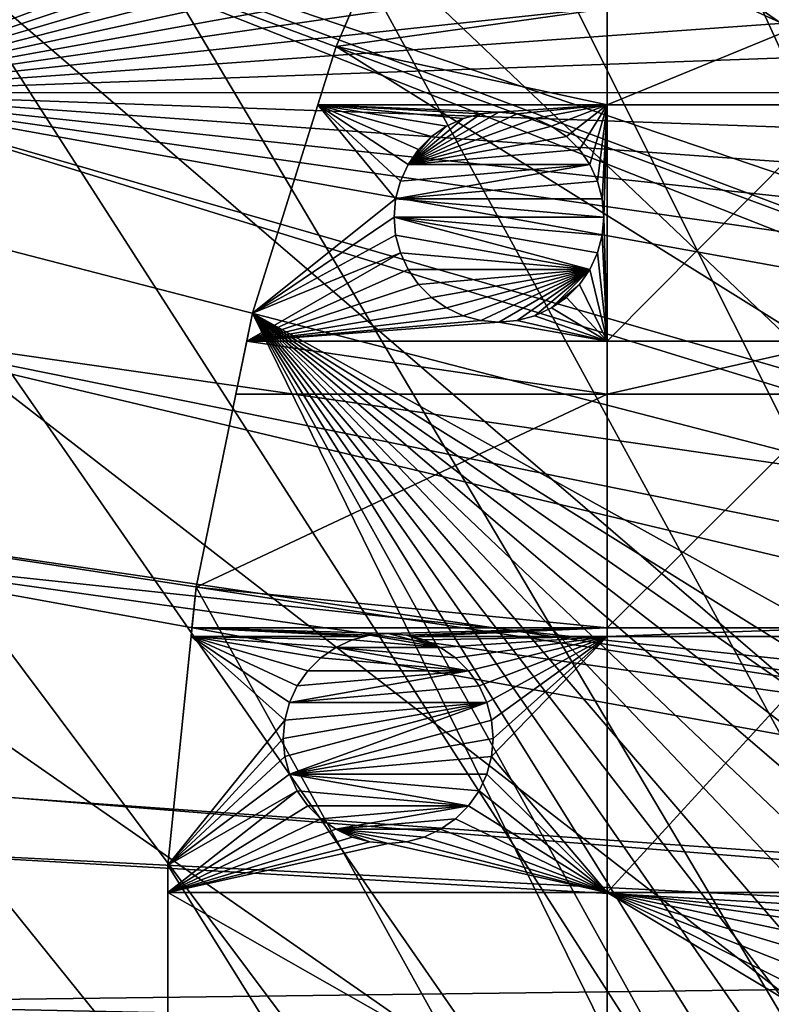
# Model space of a CAD drawing. Extents: x -110 to 110, y -110 to 110.
# Drawn here: x -97 to -72, y 0 to 33 of the extents above; entities that cross this region are included whole.
import ezdxf

# ---------------------------------------------------------------- set-up
doc = ezdxf.new("R2010")
doc.units = 0
for name, color, linetype in [('L1', 7, 'CONTINUOUS'), ('L2', 7, 'CONTINUOUS'), ('L5', 7, 'CONTINUOUS')]:
    doc.layers.add(name, color=color, linetype=linetype)

msp = doc.modelspace()

# ---------------------------------------------------------------- linework, layer by layer
at = {"layer": 'L1', "color": 250}
for points in [[(58.38424, 90.9203, -154.15), (-103.6861, 30.40406, -154.15), (51.74931, 94.85373, -154.15)], [(51.74931, 94.85373, -154.15), (-103.6861, 30.40406, -154.15), (-101.253, 37.72348, -154.15)], [(58.38424, 90.9203, -154.15), (64.72167, 86.52356, -154.15), (-103.6861, 30.40406, -154.15)], [(64.72167, 86.52356, -154.15), (70.72929, 81.68592, -154.15), (-103.6861, 30.40406, -154.15)], [(-103.6861, 30.40406, -154.15), (70.72929, 81.68592, -154.15), (76.37648, 76.43203, -154.15)], [(-20.27642, 22.44339, -146.5654), (-70.34218, 81.269, -151.3865), (-75.96061, 76.04378, -151.3865)], [(-103.6861, 30.40406, -154.15), (76.37648, 76.43203, -154.15), (81.63448, 70.78865, -154.15)], [(-21.87469, 20.79261, -146.5654), (-75.96061, 76.04378, -151.3865), (-77.85685, 74.00931, -151.3865)], [(-20.27642, 22.44339, -146.5654), (-75.96061, 76.04378, -151.3865), (-21.87469, 20.79261, -146.5654)], [(-23.08691, 19.54055, -146.5654), (-77.85685, 74.00931, -151.3865), (-81.19198, 70.43107, -151.3865)], [(-21.87469, 20.79261, -146.5654), (-77.85685, 74.00931, -151.3865), (-23.08691, 19.54055, -146.5654)], [(81.63448, 70.78865, -154.15), (86.47649, 64.78455, -154.15), (-103.6861, 30.40406, -154.15)], [(-81.19198, 70.43107, -151.3865), (-84.95887, 65.76187, -151.3865), (-23.87022, 18.47867, -146.5654)], [(-23.08691, 19.54055, -146.5654), (-81.19198, 70.43107, -151.3865), (-23.87022, 18.47867, -146.5654)], [(-23.87022, 18.47867, -146.5654), (-84.95887, 65.76187, -151.3865), (-86.00961, 64.45945, -151.3865)], [(-103.6861, 30.40406, -154.15), (86.47649, 64.78455, -154.15), (90.87783, 58.45032, -154.15)], [(-25.48542, 16.28902, -146.5654), (-86.00961, 64.45945, -151.3865), (-90.38895, 58.15936, -151.3865)], [(-23.87022, 18.47867, -146.5654), (-86.00961, 64.45945, -151.3865), (-25.48542, 16.28902, -146.5654)], [(-103.6861, 30.40406, -154.15), (90.87783, 58.45032, -154.15), (94.81609, 51.81825, -154.15)], [(-90.38895, 58.15936, -151.3865), (-91.17728, 56.83234, -151.3865), (-25.64998, 15.98913, -146.5654)], [(-25.48542, 16.28902, -146.5654), (-90.38895, 58.15936, -151.3865), (-25.64998, 15.98913, -146.5654)], [(-25.64998, 15.98913, -146.5654), (-91.17728, 56.83234, -151.3865), (-94.30769, 51.5629, -151.3865)], [(94.81609, 51.81825, -154.15), (98.27118, 44.92212, -154.15), (-103.6861, 30.40406, -154.15)], [(-27.1239, 13.30308, -146.5654), (-94.30769, 51.5629, -151.3865), (-96.44138, 47.30614, -151.3865)], [(-25.64998, 15.98913, -146.5654), (-94.30769, 51.5629, -151.3865), (-27.1239, 13.30308, -146.5654)], [(-96.44138, 47.30614, -151.3865), (-97.74586, 44.70369, -151.3865), (-27.42914, 12.7468, -146.5654)], [(-27.1239, 13.30308, -146.5654), (-96.44138, 47.30614, -151.3865), (-27.42914, 12.7468, -146.5654)], [(-103.6861, 30.40406, -154.15), (98.27118, 44.92212, -154.15), (101.2255, 37.79708, -154.15)], [(-27.42914, 12.7468, -146.5654), (-97.74586, 44.70369, -151.3865), (-100.6859, 37.61668, -151.3865)], [(-103.6861, 30.40406, -154.15), (101.2255, 37.79708, -154.15), (103.664, 30.47943, -154.15)], [(-28.30308, 10.48138, -146.5654), (-100.6859, 37.61668, -151.3865), (-100.7828, 37.32621, -151.3865)], [(-27.42914, 12.7468, -146.5654), (-100.6859, 37.61668, -151.3865), (-28.30308, 10.48138, -146.5654)], [(-28.88339, 8.977124, -146.5654), (-100.7828, 37.32621, -151.3865), (-103.1129, 30.33799, -151.3865)], [(-28.30308, 10.48138, -146.5654), (-100.7828, 37.32621, -151.3865), (-28.88339, 8.977124, -146.5654)], [(107.7794, -7.669162, -154.15), (-105.591, 22.92971, -154.15), (-103.6861, 30.40406, -154.15)], [(-103.1129, 30.33799, -151.3865), (-103.9863, 26.92411, -151.3865), (-29.22029, 7.566868, -146.5654)], [(103.664, 30.47943, -154.15), (105.5743, 23.00647, -154.15), (-103.6861, 30.40406, -154.15)], [(107.7794, -7.669162, -154.15), (-103.6861, 30.40406, -154.15), (108.0519, 0.039275, -154.15)], [(108.0519, 0.039275, -154.15), (-103.6861, 30.40406, -154.15), (107.7738, 7.747511, -154.15)], [(-103.6861, 30.40406, -154.15), (105.5743, 23.00647, -154.15), (106.9465, 15.41627, -154.15)], [(-103.6861, 30.40406, -154.15), (106.9465, 15.41627, -154.15), (107.7738, 7.747511, -154.15)], [(-28.88339, 8.977124, -146.5654), (-103.1129, 30.33799, -151.3865), (-29.22029, 7.566868, -146.5654)], [(-29.22029, 7.566868, -146.5654), (-103.9863, 26.92411, -151.3865), (-105.0145, 22.90469, -151.3865)], [(-106.9577, 15.33852, -154.15), (-105.591, 22.92971, -154.15), (107.7794, -7.669162, -154.15)], [(-29.82221, 5.047246, -146.5654), (-105.0145, 22.90469, -151.3865), (-106.2151, 16.27076, -151.3865)], [(-29.22029, 7.566868, -146.5654), (-105.0145, 22.90469, -151.3865), (-29.82221, 5.047246, -146.5654)], [(-29.86974, 4.577321, -146.5654), (-106.2151, 16.27076, -151.3865), (-106.3809, 15.35469, -151.3865)], [(-29.82221, 5.047246, -146.5654), (-106.2151, 16.27076, -151.3865), (-29.86974, 4.577321, -146.5654)], [(107.7794, -7.669162, -154.15), (-107.7794, 7.669162, -154.15), (-106.9577, 15.33852, -154.15)], [(-106.3809, 15.35469, -151.3865), (-107.2053, 7.726434, -151.3865), (-30.1781, 1.528978, -146.5654)], [(-29.86974, 4.577321, -146.5654), (-106.3809, 15.35469, -151.3865), (-30.1781, 1.528978, -146.5654)], [(107.7794, -7.669162, -154.15), (-108.0519, 0, -154.15), (-107.7794, 7.669162, -154.15)], [(-30.1781, 1.528978, -146.5654), (-107.2053, 7.726434, -151.3865), (-107.2881, 5.441866, -151.3865)], [(-30.22885, 1.027301, -146.5654), (-107.2881, 5.441866, -151.3865), (-107.4833, 0.05881, -151.3865)], [(-30.1781, 1.528978, -146.5654), (-107.2881, 5.441866, -151.3865), (-30.22885, 1.027301, -146.5654)], [(-30.22885, 1.027301, -146.5654), (-107.4833, 0.05881, -151.3865), (-30.14476, -1.529888, -146.5654)], [(-30.14476, -1.529888, -146.5654), (-107.4833, 0.05881, -151.3865), (-107.2899, -5.441991, -151.3865)]]:
    msp.add_3dface(points, dxfattribs=at)
at = {"layer": 'L2', "color": 250}
for points in [[(66.68094, -63.38496, -161.5), (-66.68094, 63.38496, -161.5), (-72.75137, 56.31375, -161.5)], [(-72.75137, 56.31375, -161.5), (-78.07527, 48.66469, -161.5), (66.68094, -63.38496, -161.5)], [(66.68094, -63.38496, -161.5), (-78.07527, 48.66469, -161.5), (-82.59802, 40.51626, -161.5)], [(-82.59802, 40.51626, -161.5), (-83.62419, 38.125, -164), (-86.27319, 31.95208, -161.5)], [(-82.59802, 40.51626, -161.5), (-86.27319, 31.95208, -161.5), (66.68094, -63.38496, -161.5)], [(-86.27319, 31.95208, -161.5), (-83.62419, 38.125, -164), (-85.72736, 33.22402, -164)], [(-77.22598, 33.22402, -164), (-77.22598, 30.00822, -164), (-86.27319, 31.95208, -164)], [(-77.22598, 33.22402, -164), (-86.27319, 31.95208, -164), (-85.72736, 33.22402, -164)], [(-86.27319, 31.95208, -164), (-86.27319, 31.95208, -161.5), (-85.72736, 33.22402, -164)], [(-69.40608, 33.22402, -164), (-69.40608, 30.00822, -164), (-77.22598, 30.00822, -164)], [(-69.40608, 33.22402, -164), (-77.22598, 30.00822, -164), (-77.22598, 33.22402, -164)], [(-86.88308, 30.00822, -164), (-89.06309, 23.06003, -161.5), (-86.27319, 31.95208, -161.5)], [(66.68094, -63.38496, -161.5), (-86.27319, 31.95208, -161.5), (-89.06309, 23.06003, -161.5)], [(-77.22598, 30.00822, -164), (-86.88308, 30.00822, -164), (-86.27319, 31.95208, -164)], [(-86.88308, 30.00822, -164), (-86.27319, 31.95208, -161.5), (-86.27319, 31.95208, -164)], [(-86.88308, 30.00822, -164), (-84.28663, 26.87421, -164), (-89.06309, 23.06003, -164)], [(-89.06309, 23.06003, -164), (-89.06309, 23.06003, -161.5), (-86.88308, 30.00822, -164)], [(-83.52096, 28.5162, -164), (-83.8709, 28.01644, -164), (-86.88308, 30.00822, -164)], [(-86.88308, 30.00822, -164), (-83.8709, 28.01644, -164), (-84.12873, 27.46351, -164)], [(-86.88308, 30.00822, -164), (-84.12873, 27.46351, -164), (-84.28663, 26.87421, -164)], [(-82.03688, 29.55537, -164), (-82.58981, 29.29753, -164), (-86.88308, 30.00822, -164)], [(-86.88308, 30.00822, -164), (-82.58981, 29.29753, -164), (-83.08956, 28.9476, -164)], [(-86.88308, 30.00822, -164), (-83.08956, 28.9476, -164), (-83.52096, 28.5162, -164)], [(-77.22598, 30.00822, -164), (-80.83981, 29.76644, -164), (-86.88308, 30.00822, -164)], [(-86.88308, 30.00822, -164), (-80.83981, 29.76644, -164), (-81.44757, 29.71327, -164)], [(-86.88308, 30.00822, -164), (-81.44757, 29.71327, -164), (-82.03688, 29.55537, -164)], [(-77.22598, 30.00822, -164), (-80.23203, 29.71327, -164), (-80.83981, 29.76644, -164)], [(-79.64274, 29.55537, -164), (-80.23203, 29.71327, -164), (-77.22598, 30.00822, -164)], [(-77.22598, 30.00822, -164), (-79.08981, 29.29753, -164), (-79.64274, 29.55537, -164)], [(-78.59005, 28.9476, -164), (-79.08981, 29.29753, -164), (-77.22598, 30.00822, -164)], [(-77.22598, 30.00822, -164), (-78.15865, 28.5162, -164), (-78.59005, 28.9476, -164)], [(-77.22598, 30.00822, -164), (-77.80872, 28.01644, -164), (-78.15865, 28.5162, -164)], [(-77.55088, 27.46351, -164), (-77.80872, 28.01644, -164), (-77.22598, 30.00822, -164)], [(-77.22598, 30.00822, -164), (-77.39298, 26.87421, -164), (-77.55088, 27.46351, -164)], [(-77.22598, 30.00822, -164), (-77.33981, 26.26644, -164), (-77.39298, 26.87421, -164)], [(-77.22598, 30.00822, -164), (-77.22598, 22.13322, -164), (-77.33981, 26.26644, -164)], [(-69.40608, 30.00822, -164), (-69.40608, 22.13322, -164), (-77.22598, 22.13322, -164)], [(-69.40608, 30.00822, -164), (-77.22598, 22.13322, -164), (-77.22598, 30.00822, -164)], [(-83.8709, 28.01644, -169.5), (-81.44757, 29.71327, -169.5), (-80.83981, 29.76644, -169.5)], [(-83.8709, 28.01644, -169.5), (-80.83981, 29.76644, -169.5), (-80.23203, 29.71327, -169.5)], [(-80.23203, 29.71327, -169.5), (-79.64274, 29.55537, -169.5), (-83.8709, 28.01644, -169.5)], [(-82.03688, 29.55537, -169.5), (-81.44757, 29.71327, -169.5), (-83.8709, 28.01644, -169.5)], [(-83.8709, 28.01644, -169.5), (-79.64274, 29.55537, -169.5), (-79.08981, 29.29753, -169.5)], [(-83.8709, 28.01644, -169.5), (-82.58981, 29.29753, -169.5), (-82.03688, 29.55537, -169.5)], [(-82.58981, 29.29753, -169.5), (-82.58981, 29.29753, -164), (-82.03688, 29.55537, -164)], [(-82.58981, 29.29753, -169.5), (-82.03688, 29.55537, -164), (-82.03688, 29.55537, -169.5)], [(-82.03688, 29.55537, -169.5), (-82.03688, 29.55537, -164), (-81.44757, 29.71327, -164)], [(-82.03688, 29.55537, -169.5), (-81.44757, 29.71327, -164), (-81.44757, 29.71327, -169.5)], [(-81.44757, 29.71327, -169.5), (-80.83981, 29.76644, -164), (-80.83981, 29.76644, -169.5)], [(-81.44757, 29.71327, -169.5), (-81.44757, 29.71327, -164), (-80.83981, 29.76644, -164)], [(-80.83981, 29.76644, -169.5), (-80.83981, 29.76644, -164), (-80.23203, 29.71327, -164)], [(-80.83981, 29.76644, -169.5), (-80.23203, 29.71327, -164), (-80.23203, 29.71327, -169.5)], [(-80.23203, 29.71327, -169.5), (-80.23203, 29.71327, -164), (-79.64274, 29.55537, -164)], [(-80.23203, 29.71327, -169.5), (-79.64274, 29.55537, -164), (-79.64274, 29.55537, -169.5)], [(-79.64274, 29.55537, -169.5), (-79.64274, 29.55537, -164), (-79.08981, 29.29753, -164)], [(-79.64274, 29.55537, -169.5), (-79.08981, 29.29753, -164), (-79.08981, 29.29753, -169.5)], [(-79.08981, 29.29753, -169.5), (-78.59005, 28.9476, -169.5), (-83.8709, 28.01644, -169.5)], [(-83.8709, 28.01644, -169.5), (-83.08956, 28.9476, -169.5), (-82.58981, 29.29753, -169.5)], [(-83.08956, 28.9476, -169.5), (-83.08956, 28.9476, -164), (-82.58981, 29.29753, -164)], [(-83.08956, 28.9476, -169.5), (-82.58981, 29.29753, -164), (-82.58981, 29.29753, -169.5)], [(-79.08981, 29.29753, -169.5), (-79.08981, 29.29753, -164), (-78.59005, 28.9476, -164)], [(-79.08981, 29.29753, -169.5), (-78.59005, 28.9476, -164), (-78.59005, 28.9476, -169.5)], [(-83.8709, 28.01644, -169.5), (-78.59005, 28.9476, -169.5), (-78.15865, 28.5162, -169.5)], [(-83.52096, 28.5162, -169.5), (-83.08956, 28.9476, -169.5), (-83.8709, 28.01644, -169.5)], [(-83.52096, 28.5162, -169.5), (-83.52096, 28.5162, -164), (-83.08956, 28.9476, -164)], [(-83.52096, 28.5162, -169.5), (-83.08956, 28.9476, -164), (-83.08956, 28.9476, -169.5)], [(-78.59005, 28.9476, -169.5), (-78.59005, 28.9476, -164), (-78.15865, 28.5162, -164)], [(-78.59005, 28.9476, -169.5), (-78.15865, 28.5162, -164), (-78.15865, 28.5162, -169.5)], [(-83.8709, 28.01644, -169.5), (-83.8709, 28.01644, -164), (-83.52096, 28.5162, -164)], [(-83.8709, 28.01644, -169.5), (-83.52096, 28.5162, -164), (-83.52096, 28.5162, -169.5)], [(-83.8709, 28.01644, -169.5), (-78.15865, 28.5162, -169.5), (-77.80872, 28.01644, -169.5)], [(-78.15865, 28.5162, -169.5), (-78.15865, 28.5162, -164), (-77.80872, 28.01644, -164)], [(-78.15865, 28.5162, -169.5), (-77.80872, 28.01644, -164), (-77.80872, 28.01644, -169.5)], [(-77.55088, 27.46351, -169.5), (-84.28663, 26.87421, -169.5), (-77.80872, 28.01644, -169.5)], [(-77.80872, 28.01644, -169.5), (-84.28663, 26.87421, -169.5), (-84.12873, 27.46351, -169.5)], [(-84.12873, 27.46351, -169.5), (-84.12873, 27.46351, -164), (-83.8709, 28.01644, -164)], [(-84.12873, 27.46351, -169.5), (-83.8709, 28.01644, -164), (-83.8709, 28.01644, -169.5)], [(-77.80872, 28.01644, -169.5), (-84.12873, 27.46351, -169.5), (-83.8709, 28.01644, -169.5)], [(-77.80872, 28.01644, -169.5), (-77.80872, 28.01644, -164), (-77.55088, 27.46351, -164)], [(-77.80872, 28.01644, -169.5), (-77.55088, 27.46351, -164), (-77.55088, 27.46351, -169.5)], [(-84.28663, 26.87421, -169.5), (-84.28663, 26.87421, -164), (-84.12873, 27.46351, -164)], [(-84.28663, 26.87421, -169.5), (-84.12873, 27.46351, -164), (-84.12873, 27.46351, -169.5)], [(-77.39298, 26.87421, -169.5), (-84.28663, 26.87421, -169.5), (-77.55088, 27.46351, -169.5)], [(-77.55088, 27.46351, -169.5), (-77.55088, 27.46351, -164), (-77.39298, 26.87421, -164)], [(-77.55088, 27.46351, -169.5), (-77.39298, 26.87421, -164), (-77.39298, 26.87421, -169.5)], [(-89.06309, 23.06003, -164), (-84.28663, 26.87421, -164), (-84.3398, 26.26644, -164)], [(-84.3398, 26.26644, -169.5), (-84.3398, 26.26644, -164), (-84.28663, 26.87421, -164)], [(-84.3398, 26.26644, -169.5), (-84.28663, 26.87421, -164), (-84.28663, 26.87421, -169.5)], [(-77.33981, 26.26644, -169.5), (-84.3398, 26.26644, -169.5), (-84.28663, 26.87421, -169.5)], [(-77.33981, 26.26644, -169.5), (-84.28663, 26.87421, -169.5), (-77.39298, 26.87421, -169.5)], [(-77.39298, 26.87421, -169.5), (-77.39298, 26.87421, -164), (-77.33981, 26.26644, -164)], [(-77.39298, 26.87421, -169.5), (-77.33981, 26.26644, -164), (-77.33981, 26.26644, -169.5)], [(-84.3398, 26.26644, -164), (-84.28663, 25.65868, -164), (-89.06309, 23.06003, -164)], [(-84.28663, 25.65868, -169.5), (-84.28663, 25.65868, -164), (-84.3398, 26.26644, -164)], [(-84.28663, 25.65868, -169.5), (-84.3398, 26.26644, -164), (-84.3398, 26.26644, -169.5)], [(-77.39298, 25.65868, -169.5), (-84.3398, 26.26644, -169.5), (-77.33981, 26.26644, -169.5)], [(-77.39298, 25.65868, -169.5), (-77.55088, 25.06937, -169.5), (-84.3398, 26.26644, -169.5)], [(-84.3398, 26.26644, -169.5), (-77.55088, 25.06937, -169.5), (-77.80872, 24.51644, -169.5)], [(-84.3398, 26.26644, -169.5), (-77.80872, 24.51644, -169.5), (-84.28663, 25.65868, -169.5)], [(-77.22598, 22.13322, -164), (-77.39298, 25.65868, -164), (-77.33981, 26.26644, -164)], [(-77.33981, 26.26644, -169.5), (-77.33981, 26.26644, -164), (-77.39298, 25.65868, -164)], [(-77.33981, 26.26644, -169.5), (-77.39298, 25.65868, -164), (-77.39298, 25.65868, -169.5)], [(-89.06309, 23.06003, -164), (-84.28663, 25.65868, -164), (-84.12873, 25.06937, -164)], [(-84.12873, 25.06937, -169.5), (-84.12873, 25.06937, -164), (-84.28663, 25.65868, -164)], [(-84.12873, 25.06937, -169.5), (-84.28663, 25.65868, -164), (-84.28663, 25.65868, -169.5)], [(-84.28663, 25.65868, -169.5), (-77.80872, 24.51644, -169.5), (-84.12873, 25.06937, -169.5)], [(-77.22598, 22.13322, -164), (-77.55088, 25.06937, -164), (-77.39298, 25.65868, -164)], [(-77.39298, 25.65868, -169.5), (-77.39298, 25.65868, -164), (-77.55088, 25.06937, -164)], [(-77.39298, 25.65868, -169.5), (-77.55088, 25.06937, -164), (-77.55088, 25.06937, -169.5)], [(-89.06309, 23.06003, -164), (-84.12873, 25.06937, -164), (-89.25356, 22.13322, -164)], [(-89.25356, 22.13322, -164), (-84.12873, 25.06937, -164), (-83.8709, 24.51644, -164)], [(-83.8709, 24.51644, -169.5), (-83.8709, 24.51644, -164), (-84.12873, 25.06937, -164)], [(-83.8709, 24.51644, -169.5), (-84.12873, 25.06937, -164), (-84.12873, 25.06937, -169.5)], [(-77.80872, 24.51644, -169.5), (-83.8709, 24.51644, -169.5), (-84.12873, 25.06937, -169.5)], [(-77.80872, 24.51644, -164), (-77.55088, 25.06937, -164), (-77.22598, 22.13322, -164)], [(-77.55088, 25.06937, -169.5), (-77.55088, 25.06937, -164), (-77.80872, 24.51644, -164)], [(-77.55088, 25.06937, -169.5), (-77.80872, 24.51644, -164), (-77.80872, 24.51644, -169.5)], [(-89.25356, 22.13322, -164), (-83.8709, 24.51644, -164), (-83.52096, 24.01669, -164)], [(-83.52096, 24.01669, -169.5), (-83.52096, 24.01669, -164), (-83.8709, 24.51644, -164)], [(-83.52096, 24.01669, -169.5), (-83.8709, 24.51644, -164), (-83.8709, 24.51644, -169.5)], [(-77.80872, 24.51644, -169.5), (-83.52096, 24.01669, -169.5), (-83.8709, 24.51644, -169.5)], [(-77.80872, 24.51644, -169.5), (-83.08956, 23.58529, -169.5), (-83.52096, 24.01669, -169.5)], [(-82.58981, 23.23536, -169.5), (-83.08956, 23.58529, -169.5), (-77.80872, 24.51644, -169.5)], [(-77.80872, 24.51644, -169.5), (-82.03688, 22.97752, -169.5), (-82.58981, 23.23536, -169.5)], [(-77.80872, 24.51644, -169.5), (-81.44757, 22.81962, -169.5), (-82.03688, 22.97752, -169.5)], [(-80.83981, 22.76644, -169.5), (-81.44757, 22.81962, -169.5), (-77.80872, 24.51644, -169.5)], [(-80.23203, 22.81962, -169.5), (-80.83981, 22.76644, -169.5), (-77.80872, 24.51644, -169.5)], [(-77.80872, 24.51644, -169.5), (-79.64274, 22.97752, -169.5), (-80.23203, 22.81962, -169.5)], [(-77.80872, 24.51644, -169.5), (-79.08981, 23.23536, -169.5), (-79.64274, 22.97752, -169.5)], [(-78.15865, 24.01669, -169.5), (-79.08981, 23.23536, -169.5), (-77.80872, 24.51644, -169.5)], [(-77.22598, 22.13322, -164), (-78.15865, 24.01669, -164), (-77.80872, 24.51644, -164)], [(-77.80872, 24.51644, -169.5), (-77.80872, 24.51644, -164), (-78.15865, 24.01669, -164)], [(-77.80872, 24.51644, -169.5), (-78.15865, 24.01669, -164), (-78.15865, 24.01669, -169.5)], [(-83.52096, 24.01669, -164), (-83.08956, 23.58529, -164), (-89.25356, 22.13322, -164)], [(-83.08956, 23.58529, -169.5), (-83.08956, 23.58529, -164), (-83.52096, 24.01669, -164)], [(-83.08956, 23.58529, -169.5), (-83.52096, 24.01669, -164), (-83.52096, 24.01669, -169.5)], [(-78.15865, 24.01669, -169.5), (-78.59005, 23.58529, -169.5), (-79.08981, 23.23536, -169.5)], [(-77.22598, 22.13322, -164), (-78.59005, 23.58529, -164), (-78.15865, 24.01669, -164)], [(-78.15865, 24.01669, -169.5), (-78.15865, 24.01669, -164), (-78.59005, 23.58529, -164)], [(-78.15865, 24.01669, -169.5), (-78.59005, 23.58529, -164), (-78.59005, 23.58529, -169.5)], [(-83.08956, 23.58529, -164), (-82.58981, 23.23536, -164), (-89.25356, 22.13322, -164)], [(-82.58981, 23.23536, -169.5), (-82.58981, 23.23536, -164), (-83.08956, 23.58529, -164)], [(-82.58981, 23.23536, -169.5), (-83.08956, 23.58529, -164), (-83.08956, 23.58529, -169.5)], [(-79.08981, 23.23536, -164), (-78.59005, 23.58529, -164), (-77.22598, 22.13322, -164)], [(-78.59005, 23.58529, -169.5), (-78.59005, 23.58529, -164), (-79.08981, 23.23536, -164)], [(-78.59005, 23.58529, -169.5), (-79.08981, 23.23536, -164), (-79.08981, 23.23536, -169.5)], [(-89.61794, 20.36014, -164), (-90.93908, 13.93136, -161.5), (-89.06309, 23.06003, -161.5)], [(-36.28074, -84.54412, -161.5), (-89.06309, 23.06003, -161.5), (-90.93908, 13.93136, -161.5)], [(-89.61794, 20.36014, -164), (-89.06309, 23.06003, -161.5), (-89.25356, 22.13322, -164)], [(-89.25356, 22.13322, -164), (-82.58981, 23.23536, -164), (-82.03688, 22.97752, -164)], [(-89.25356, 22.13322, -164), (-89.06309, 23.06003, -161.5), (-89.06309, 23.06003, -164)], [(66.68094, -63.38496, -161.5), (-89.06309, 23.06003, -161.5), (59.92627, -69.80575, -161.5)], [(-36.28074, -84.54412, -161.5), (-27.54141, -87.78081, -161.5), (-89.06309, 23.06003, -161.5)], [(-89.06309, 23.06003, -161.5), (-27.54141, -87.78081, -161.5), (-18.51946, -90.11675, -161.5)], [(-89.06309, 23.06003, -161.5), (-18.51946, -90.11675, -161.5), (-9.307486, -91.52798, -161.5)], [(36.28074, -84.54412, -161.5), (-89.06309, 23.06003, -161.5), (27.54141, -87.78081, -161.5)], [(27.54141, -87.78081, -161.5), (-89.06309, 23.06003, -161.5), (18.51946, -90.11675, -161.5)], [(-9.307486, -91.52798, -161.5), (0, -92, -161.5), (-89.06309, 23.06003, -161.5)], [(-89.06309, 23.06003, -161.5), (0, -92, -161.5), (9.307486, -91.52798, -161.5)], [(-89.06309, 23.06003, -161.5), (9.307486, -91.52798, -161.5), (18.51946, -90.11675, -161.5)], [(36.28074, -84.54412, -161.5), (44.64778, -80.43989, -161.5), (-89.06309, 23.06003, -161.5)], [(-89.06309, 23.06003, -161.5), (44.64778, -80.43989, -161.5), (52.55667, -75.51023, -161.5)], [(-89.06309, 23.06003, -161.5), (52.55667, -75.51023, -161.5), (59.92627, -69.80575, -161.5)], [(-82.03688, 22.97752, -169.5), (-82.03688, 22.97752, -164), (-82.58981, 23.23536, -164)], [(-82.03688, 22.97752, -169.5), (-82.58981, 23.23536, -164), (-82.58981, 23.23536, -169.5)], [(-77.22598, 22.13322, -164), (-79.64274, 22.97752, -164), (-79.08981, 23.23536, -164)], [(-79.08981, 23.23536, -169.5), (-79.08981, 23.23536, -164), (-79.64274, 22.97752, -164)], [(-79.08981, 23.23536, -169.5), (-79.64274, 22.97752, -164), (-79.64274, 22.97752, -169.5)], [(-89.25356, 22.13322, -164), (-82.03688, 22.97752, -164), (-81.44757, 22.81962, -164)], [(-81.44757, 22.81962, -164), (-80.83981, 22.76644, -164), (-89.25356, 22.13322, -164)], [(-89.25356, 22.13322, -164), (-80.83981, 22.76644, -164), (-77.22598, 22.13322, -164)], [(-81.44757, 22.81962, -169.5), (-81.44757, 22.81962, -164), (-82.03688, 22.97752, -164)], [(-81.44757, 22.81962, -169.5), (-82.03688, 22.97752, -164), (-82.03688, 22.97752, -169.5)], [(-80.83981, 22.76644, -169.5), (-80.83981, 22.76644, -164), (-81.44757, 22.81962, -164)], [(-80.83981, 22.76644, -169.5), (-81.44757, 22.81962, -164), (-81.44757, 22.81962, -169.5)], [(-80.83981, 22.76644, -164), (-80.23203, 22.81962, -164), (-77.22598, 22.13322, -164)], [(-80.23203, 22.81962, -169.5), (-80.23203, 22.81962, -164), (-80.83981, 22.76644, -164)], [(-80.23203, 22.81962, -169.5), (-80.83981, 22.76644, -164), (-80.83981, 22.76644, -169.5)], [(-77.22598, 22.13322, -164), (-80.23203, 22.81962, -164), (-79.64274, 22.97752, -164)], [(-79.64274, 22.97752, -169.5), (-79.64274, 22.97752, -164), (-80.23203, 22.81962, -164)], [(-79.64274, 22.97752, -169.5), (-80.23203, 22.81962, -164), (-80.23203, 22.81962, -169.5)], [(-77.22598, 20.36014, -164), (-89.61794, 20.36014, -164), (-89.25356, 22.13322, -164)], [(-89.25356, 22.13322, -164), (-77.22598, 22.13322, -164), (-77.22598, 20.36014, -164)], [(-77.22598, 20.36014, -164), (-77.22598, 22.13322, -164), (-69.40608, 22.13322, -164)], [(-77.22598, 20.36014, -164), (-69.40608, 22.13322, -164), (-69.40608, 20.36014, -164)], [(-77.22598, 20.36014, -164), (-77.22598, 12.56746, -164), (-90.93908, 13.93136, -164)], [(-77.22598, 20.36014, -164), (-90.93908, 13.93136, -164), (-89.61794, 20.36014, -164)], [(-90.93908, 13.93136, -164), (-90.93908, 13.93136, -161.5), (-89.61794, 20.36014, -164)], [(-69.40608, 20.36014, -164), (-69.40608, 12.56746, -164), (-77.22598, 12.56746, -164)], [(-69.40608, 20.36014, -164), (-77.22598, 12.56746, -164), (-77.22598, 20.36014, -164)], [(-91.10664, 12.28366, -164), (-91.88192, 4.659723, -161.5), (-90.93908, 13.93136, -161.5)], [(-90.93908, 13.93136, -161.5), (-91.88192, 4.659723, -161.5), (-36.28074, -84.54412, -161.5)], [(-91.10664, 12.28366, -164), (-90.93908, 13.93136, -161.5), (-91.07778, 12.56746, -164)], [(-77.22598, 12.56746, -164), (-91.07778, 12.56746, -164), (-90.93908, 13.93136, -164)], [(-91.07778, 12.56746, -164), (-90.93908, 13.93136, -161.5), (-90.93908, 13.93136, -164)], [(-91.07778, 12.56746, -164), (-85.32158, 12.28366, -164), (-91.10664, 12.28366, -164)], [(-77.22598, 12.56746, -164), (-84.53436, 12.38492, -164), (-91.07778, 12.56746, -164)], [(-84.53436, 12.38492, -164), (-85.14213, 12.33175, -164), (-91.07778, 12.56746, -164)], [(-91.07778, 12.56746, -164), (-85.14213, 12.33175, -164), (-85.32158, 12.28366, -164)], [(-83.9266, 12.33175, -164), (-84.53436, 12.38492, -164), (-77.22598, 12.56746, -164)], [(-77.22598, 12.56746, -164), (-83.74715, 12.28366, -164), (-83.9266, 12.33175, -164)], [(-77.22598, 12.56746, -164), (-77.22598, 12.28366, -164), (-83.74715, 12.28366, -164)], [(-69.40608, 12.56746, -164), (-69.40608, 12.28366, -164), (-77.22598, 12.28366, -164)], [(-69.40608, 12.56746, -164), (-77.22598, 12.28366, -164), (-77.22598, 12.56746, -164)], [(-91.10664, 12.28366, -164), (-87.98119, 9.492688, -164), (-91.88192, 4.659723, -164)], [(-91.88192, 4.659723, -164), (-91.88192, 4.659723, -161.5), (-91.10664, 12.28366, -164)], [(-86.28436, 11.91601, -164), (-86.78412, 11.56607, -164), (-91.10664, 12.28366, -164)], [(-91.10664, 12.28366, -164), (-86.78412, 11.56607, -164), (-87.21551, 11.13468, -164)], [(-91.10664, 12.28366, -164), (-87.21551, 11.13468, -164), (-87.56545, 10.63492, -164)], [(-91.10664, 12.28366, -164), (-85.32158, 12.28366, -164), (-85.73143, 12.17384, -164)], [(-91.10664, 12.28366, -164), (-85.73143, 12.17384, -164), (-86.28436, 11.91601, -164)], [(-87.56545, 10.63492, -164), (-87.82329, 10.08199, -164), (-91.10664, 12.28366, -164)], [(-91.10664, 12.28366, -164), (-87.82329, 10.08199, -164), (-87.98119, 9.492688, -164)], [(-86.28436, 11.91601, -169.5), (-86.28436, 11.91601, -164), (-85.73143, 12.17384, -164)], [(-86.28436, 11.91601, -169.5), (-85.73143, 12.17384, -164), (-85.73143, 12.17384, -169.5)], [(-82.78436, 11.91601, -169.5), (-86.28436, 11.91601, -169.5), (-85.73143, 12.17384, -169.5)], [(-85.73143, 12.17384, -169.5), (-85.32158, 12.28366, -164), (-85.14213, 12.33175, -169.5)], [(-82.78436, 11.91601, -169.5), (-85.73143, 12.17384, -169.5), (-85.14213, 12.33175, -169.5)], [(-85.73143, 12.17384, -169.5), (-85.73143, 12.17384, -164), (-85.32158, 12.28366, -164)], [(-85.14213, 12.33175, -169.5), (-85.32158, 12.28366, -164), (-85.14213, 12.33175, -164)], [(-85.14213, 12.33175, -169.5), (-84.53436, 12.38492, -164), (-84.53436, 12.38492, -169.5)], [(-85.14213, 12.33175, -169.5), (-85.14213, 12.33175, -164), (-84.53436, 12.38492, -164)], [(-85.14213, 12.33175, -169.5), (-84.53436, 12.38492, -169.5), (-82.78436, 11.91601, -169.5)], [(-84.53436, 12.38492, -169.5), (-84.53436, 12.38492, -164), (-83.9266, 12.33175, -164)], [(-84.53436, 12.38492, -169.5), (-83.9266, 12.33175, -164), (-83.9266, 12.33175, -169.5)], [(-82.78436, 11.91601, -169.5), (-84.53436, 12.38492, -169.5), (-83.9266, 12.33175, -169.5)], [(-83.9266, 12.33175, -169.5), (-83.9266, 12.33175, -164), (-83.74715, 12.28366, -164)], [(-83.9266, 12.33175, -169.5), (-83.74715, 12.28366, -164), (-83.33729, 12.17384, -169.5)], [(-82.78436, 11.91601, -169.5), (-83.9266, 12.33175, -169.5), (-83.33729, 12.17384, -169.5)], [(-77.22598, 12.28366, -164), (-83.33729, 12.17384, -164), (-83.74715, 12.28366, -164)], [(-83.74715, 12.28366, -164), (-83.33729, 12.17384, -164), (-83.33729, 12.17384, -169.5)], [(-77.22598, 12.28366, -164), (-82.78436, 11.91601, -164), (-83.33729, 12.17384, -164)], [(-83.33729, 12.17384, -169.5), (-83.33729, 12.17384, -164), (-82.78436, 11.91601, -164)], [(-83.33729, 12.17384, -169.5), (-82.78436, 11.91601, -164), (-82.78436, 11.91601, -169.5)], [(-82.28461, 11.56607, -164), (-82.78436, 11.91601, -164), (-77.22598, 12.28366, -164)], [(-77.22598, 12.28366, -164), (-81.8532, 11.13468, -164), (-82.28461, 11.56607, -164)], [(-77.22598, 12.28366, -164), (-81.50327, 10.63492, -164), (-81.8532, 11.13468, -164)], [(-81.24544, 10.08199, -164), (-81.50327, 10.63492, -164), (-77.22598, 12.28366, -164)], [(-77.22598, 12.28366, -164), (-81.08754, 9.492688, -164), (-81.24544, 10.08199, -164)], [(-81.08754, 8.277151, -164), (-81.03436, 8.88492, -164), (-77.22598, 12.28366, -164)], [(-77.22598, 12.28366, -164), (-81.03436, 8.88492, -164), (-81.08754, 9.492688, -164)], [(-81.08754, 8.277151, -164), (-77.22598, 12.28366, -164), (-77.22598, 3.75, -164)], [(-77.22598, 3.75, -164), (-77.22598, 12.28366, -164), (-69.40608, 12.28366, -164)], [(-77.22598, 3.75, -164), (-69.40608, 12.28366, -164), (-69.40608, 3.75, -164)], [(-86.78412, 11.56607, -169.5), (-86.78412, 11.56607, -164), (-86.28436, 11.91601, -164)], [(-86.78412, 11.56607, -169.5), (-86.28436, 11.91601, -164), (-86.28436, 11.91601, -169.5)], [(-81.8532, 11.13468, -169.5), (-86.78412, 11.56607, -169.5), (-86.28436, 11.91601, -169.5)], [(-81.8532, 11.13468, -169.5), (-86.28436, 11.91601, -169.5), (-82.28461, 11.56607, -169.5)], [(-82.28461, 11.56607, -169.5), (-86.28436, 11.91601, -169.5), (-82.78436, 11.91601, -169.5)], [(-82.78436, 11.91601, -169.5), (-82.78436, 11.91601, -164), (-82.28461, 11.56607, -164)], [(-82.78436, 11.91601, -169.5), (-82.28461, 11.56607, -164), (-82.28461, 11.56607, -169.5)], [(-87.21551, 11.13468, -169.5), (-87.21551, 11.13468, -164), (-86.78412, 11.56607, -164)], [(-87.21551, 11.13468, -169.5), (-86.78412, 11.56607, -164), (-86.78412, 11.56607, -169.5)], [(-87.21551, 11.13468, -169.5), (-86.78412, 11.56607, -169.5), (-81.8532, 11.13468, -169.5)], [(-82.28461, 11.56607, -169.5), (-82.28461, 11.56607, -164), (-81.8532, 11.13468, -164)], [(-82.28461, 11.56607, -169.5), (-81.8532, 11.13468, -164), (-81.8532, 11.13468, -169.5)], [(-81.50327, 10.63492, -169.5), (-87.82329, 10.08199, -169.5), (-81.8532, 11.13468, -169.5)], [(-81.8532, 11.13468, -169.5), (-87.82329, 10.08199, -169.5), (-87.56545, 10.63492, -169.5)], [(-87.56545, 10.63492, -169.5), (-87.56545, 10.63492, -164), (-87.21551, 11.13468, -164)], [(-87.56545, 10.63492, -169.5), (-87.21551, 11.13468, -164), (-87.21551, 11.13468, -169.5)], [(-81.8532, 11.13468, -169.5), (-87.56545, 10.63492, -169.5), (-87.21551, 11.13468, -169.5)], [(-81.8532, 11.13468, -169.5), (-81.8532, 11.13468, -164), (-81.50327, 10.63492, -164)], [(-81.8532, 11.13468, -169.5), (-81.50327, 10.63492, -164), (-81.50327, 10.63492, -169.5)], [(-87.82329, 10.08199, -169.5), (-87.82329, 10.08199, -164), (-87.56545, 10.63492, -164)], [(-87.82329, 10.08199, -169.5), (-87.56545, 10.63492, -164), (-87.56545, 10.63492, -169.5)], [(-81.24544, 10.08199, -169.5), (-87.82329, 10.08199, -169.5), (-81.50327, 10.63492, -169.5)], [(-81.50327, 10.63492, -169.5), (-81.50327, 10.63492, -164), (-81.24544, 10.08199, -164)], [(-81.50327, 10.63492, -169.5), (-81.24544, 10.08199, -164), (-81.24544, 10.08199, -169.5)], [(-88.03436, 8.88492, -169.5), (-87.98119, 9.492688, -169.5), (-81.24544, 10.08199, -169.5)], [(-81.24544, 10.08199, -169.5), (-87.98119, 8.277151, -169.5), (-88.03436, 8.88492, -169.5)], [(-87.98119, 9.492688, -169.5), (-87.98119, 9.492688, -164), (-87.82329, 10.08199, -164)], [(-87.98119, 9.492688, -169.5), (-87.82329, 10.08199, -164), (-87.82329, 10.08199, -169.5)], [(-81.24544, 10.08199, -169.5), (-87.98119, 9.492688, -169.5), (-87.82329, 10.08199, -169.5)], [(-81.24544, 10.08199, -169.5), (-87.82329, 7.687849, -169.5), (-87.98119, 8.277151, -169.5)], [(-81.08754, 9.492688, -169.5), (-87.82329, 7.687849, -169.5), (-81.24544, 10.08199, -169.5)], [(-81.24544, 10.08199, -169.5), (-81.24544, 10.08199, -164), (-81.08754, 9.492688, -164)], [(-81.24544, 10.08199, -169.5), (-81.08754, 9.492688, -164), (-81.08754, 9.492688, -169.5)], [(-91.88192, 4.659723, -164), (-87.98119, 9.492688, -164), (-88.03436, 8.88492, -164)], [(-88.03436, 8.88492, -169.5), (-88.03436, 8.88492, -164), (-87.98119, 9.492688, -164)], [(-88.03436, 8.88492, -169.5), (-87.98119, 9.492688, -164), (-87.98119, 9.492688, -169.5)], [(-81.08754, 9.492688, -169.5), (-81.03436, 8.88492, -169.5), (-87.82329, 7.687849, -169.5)], [(-81.08754, 9.492688, -169.5), (-81.08754, 9.492688, -164), (-81.03436, 8.88492, -164)], [(-81.08754, 9.492688, -169.5), (-81.03436, 8.88492, -164), (-81.03436, 8.88492, -169.5)], [(-91.88192, 4.659723, -164), (-88.03436, 8.88492, -164), (-87.98119, 8.277151, -164)], [(-87.98119, 8.277151, -169.5), (-87.98119, 8.277151, -164), (-88.03436, 8.88492, -164)], [(-87.98119, 8.277151, -169.5), (-88.03436, 8.88492, -164), (-88.03436, 8.88492, -169.5)], [(-87.82329, 7.687849, -169.5), (-81.03436, 8.88492, -169.5), (-81.08754, 8.277151, -169.5)], [(-81.03436, 8.88492, -169.5), (-81.03436, 8.88492, -164), (-81.08754, 8.277151, -164)], [(-81.03436, 8.88492, -169.5), (-81.08754, 8.277151, -164), (-81.08754, 8.277151, -169.5)], [(-87.98119, 8.277151, -164), (-87.82329, 7.687849, -164), (-91.88192, 4.659723, -164)], [(-87.82329, 7.687849, -169.5), (-87.82329, 7.687849, -164), (-87.98119, 8.277151, -164)], [(-87.82329, 7.687849, -169.5), (-87.98119, 8.277151, -164), (-87.98119, 8.277151, -169.5)], [(-87.82329, 7.687849, -169.5), (-81.08754, 8.277151, -169.5), (-81.24544, 7.687849, -169.5)], [(-81.24544, 7.687849, -164), (-81.08754, 8.277151, -164), (-77.22598, 3.75, -164)], [(-81.08754, 8.277151, -169.5), (-81.08754, 8.277151, -164), (-81.24544, 7.687849, -164)], [(-81.08754, 8.277151, -169.5), (-81.24544, 7.687849, -164), (-81.24544, 7.687849, -169.5)], [(-91.88192, 4.659723, -164), (-87.82329, 7.687849, -164), (-87.56545, 7.13492, -164)], [(-87.56545, 7.13492, -169.5), (-87.56545, 7.13492, -164), (-87.82329, 7.687849, -164)], [(-87.56545, 7.13492, -169.5), (-87.82329, 7.687849, -164), (-87.82329, 7.687849, -169.5)], [(-81.24544, 7.687849, -169.5), (-81.50327, 7.13492, -169.5), (-87.82329, 7.687849, -169.5)], [(-87.82329, 7.687849, -169.5), (-81.50327, 7.13492, -169.5), (-81.8532, 6.635163, -169.5)], [(-87.82329, 7.687849, -169.5), (-81.8532, 6.635163, -169.5), (-87.56545, 7.13492, -169.5)], [(-77.22598, 3.75, -164), (-81.50327, 7.13492, -164), (-81.24544, 7.687849, -164)], [(-81.24544, 7.687849, -169.5), (-81.24544, 7.687849, -164), (-81.50327, 7.13492, -164)], [(-81.24544, 7.687849, -169.5), (-81.50327, 7.13492, -164), (-81.50327, 7.13492, -169.5)], [(-91.88192, 4.659723, -164), (-87.56545, 7.13492, -164), (-91.88192, 3.75, -164)], [(-91.88192, 3.75, -164), (-87.56545, 7.13492, -164), (-87.21551, 6.635163, -164)], [(-87.21551, 6.635163, -169.5), (-87.21551, 6.635163, -164), (-87.56545, 7.13492, -164)], [(-87.21551, 6.635163, -169.5), (-87.56545, 7.13492, -164), (-87.56545, 7.13492, -169.5)], [(-87.56545, 7.13492, -169.5), (-81.8532, 6.635163, -169.5), (-87.21551, 6.635163, -169.5)], [(-77.22598, 3.75, -164), (-81.8532, 6.635163, -164), (-81.50327, 7.13492, -164)], [(-81.50327, 7.13492, -169.5), (-81.50327, 7.13492, -164), (-81.8532, 6.635163, -164)], [(-81.50327, 7.13492, -169.5), (-81.8532, 6.635163, -164), (-81.8532, 6.635163, -169.5)], [(-91.88192, 3.75, -164), (-87.21551, 6.635163, -164), (-86.78412, 6.203764, -164)], [(-86.78412, 6.203764, -169.5), (-86.78412, 6.203764, -164), (-87.21551, 6.635163, -164)], [(-86.78412, 6.203764, -169.5), (-87.21551, 6.635163, -164), (-87.21551, 6.635163, -169.5)], [(-86.78412, 6.203764, -169.5), (-87.21551, 6.635163, -169.5), (-81.8532, 6.635163, -169.5)], [(-86.78412, 6.203764, -169.5), (-81.8532, 6.635163, -169.5), (-86.28436, 5.85383, -169.5)], [(-86.28436, 5.85383, -169.5), (-81.8532, 6.635163, -169.5), (-82.28461, 6.203764, -169.5)], [(-82.28461, 6.203764, -164), (-81.8532, 6.635163, -164), (-77.22598, 3.75, -164)], [(-81.8532, 6.635163, -169.5), (-81.8532, 6.635163, -164), (-82.28461, 6.203764, -164)], [(-81.8532, 6.635163, -169.5), (-82.28461, 6.203764, -164), (-82.28461, 6.203764, -169.5)], [(-91.88192, 3.75, -164), (-86.78412, 6.203764, -164), (-86.28436, 5.85383, -164)], [(-86.28436, 5.85383, -169.5), (-86.28436, 5.85383, -164), (-86.78412, 6.203764, -164)], [(-86.28436, 5.85383, -169.5), (-86.78412, 6.203764, -164), (-86.78412, 6.203764, -169.5)], [(-86.28436, 5.85383, -169.5), (-82.28461, 6.203764, -169.5), (-82.78436, 5.85383, -169.5)], [(-77.22598, 3.75, -164), (-82.78436, 5.85383, -164), (-82.28461, 6.203764, -164)], [(-82.28461, 6.203764, -169.5), (-82.28461, 6.203764, -164), (-82.78436, 5.85383, -164)], [(-82.28461, 6.203764, -169.5), (-82.78436, 5.85383, -164), (-82.78436, 5.85383, -169.5)], [(-86.28436, 5.85383, -164), (-85.73143, 5.595995, -164), (-91.88192, 3.75, -164)], [(-91.88192, 3.75, -164), (-85.73143, 5.595995, -164), (-85.14213, 5.438092, -164)], [(-85.73143, 5.595995, -169.5), (-85.73143, 5.595995, -164), (-86.28436, 5.85383, -164)], [(-85.73143, 5.595995, -169.5), (-86.28436, 5.85383, -164), (-86.28436, 5.85383, -169.5)], [(-85.73143, 5.595995, -169.5), (-86.28436, 5.85383, -169.5), (-85.14213, 5.438092, -169.5)], [(-85.14213, 5.438092, -169.5), (-86.28436, 5.85383, -169.5), (-84.53436, 5.384919, -169.5)], [(-82.78436, 5.85383, -169.5), (-83.33729, 5.595995, -169.5), (-86.28436, 5.85383, -169.5)], [(-86.28436, 5.85383, -169.5), (-83.33729, 5.595995, -169.5), (-83.9266, 5.438092, -169.5)], [(-86.28436, 5.85383, -169.5), (-83.9266, 5.438092, -169.5), (-84.53436, 5.384919, -169.5)], [(-85.14213, 5.438092, -169.5), (-85.14213, 5.438092, -164), (-85.73143, 5.595995, -164)], [(-85.14213, 5.438092, -169.5), (-85.73143, 5.595995, -164), (-85.73143, 5.595995, -169.5)], [(-83.9266, 5.438092, -164), (-83.33729, 5.595995, -164), (-77.22598, 3.75, -164)], [(-83.33729, 5.595995, -169.5), (-83.33729, 5.595995, -164), (-83.9266, 5.438092, -164)], [(-83.33729, 5.595995, -169.5), (-83.9266, 5.438092, -164), (-83.9266, 5.438092, -169.5)], [(-77.22598, 3.75, -164), (-83.33729, 5.595995, -164), (-82.78436, 5.85383, -164)], [(-82.78436, 5.85383, -169.5), (-82.78436, 5.85383, -164), (-83.33729, 5.595995, -164)], [(-82.78436, 5.85383, -169.5), (-83.33729, 5.595995, -164), (-83.33729, 5.595995, -169.5)], [(-91.88192, 3.75, -164), (-85.14213, 5.438092, -164), (-84.53436, 5.384919, -164)], [(-77.22598, 3.75, -164), (-91.88192, 3.75, -164), (-84.53436, 5.384919, -164)], [(-84.53436, 5.384919, -169.5), (-84.53436, 5.384919, -164), (-85.14213, 5.438092, -164)], [(-84.53436, 5.384919, -169.5), (-85.14213, 5.438092, -164), (-85.14213, 5.438092, -169.5)], [(-77.22598, 3.75, -164), (-84.53436, 5.384919, -164), (-83.9266, 5.438092, -164)], [(-83.9266, 5.438092, -169.5), (-83.9266, 5.438092, -164), (-84.53436, 5.384919, -164)], [(-83.9266, 5.438092, -169.5), (-84.53436, 5.384919, -164), (-84.53436, 5.384919, -169.5)], [(-91.88192, 4.659723, -164), (-91.88192, 3.75, -164), (-91.88192, 4.659723, -161.5)], [(-91.88192, 4.659723, -161.5), (-91.88192, 3.75, -164), (-91.88192, -4.591204, -164)], [(-91.88192, 4.659723, -161.5), (-91.88192, -4.591204, -164), (-91.88192, -4.659723, -161.5)], [(-36.28074, -84.54412, -161.5), (-91.88192, 4.659723, -161.5), (-91.88192, -4.659723, -161.5)], [(-77.22598, -4.591204, -164), (-91.88192, -4.591204, -164), (-91.88192, 3.75, -164)], [(-77.22598, -4.591204, -164), (-91.88192, 3.75, -164), (-77.22598, 3.75, -164)], [(-70.18115, 2.249757, -164), (-70.53109, 1.75, -164), (-77.22598, 3.75, -164)], [(-77.22598, 3.75, -164), (-70.53109, 1.75, -164), (-70.78893, 1.19707, -164)], [(-70.78893, 1.19707, -164), (-70.94683, 0.607769, -164), (-77.22598, 3.75, -164)], [(-77.22598, 3.75, -164), (-70.94683, 0.607769, -164), (-71, 0, -164)], [(-77.22598, 3.75, -164), (-71, 0, -164), (-77.22598, -4.591204, -164)], [(-69.40608, 3.75, -164), (-69.40608, 2.921803, -164), (-77.22598, 3.75, -164)], [(-77.22598, 3.75, -164), (-69.40608, 2.921803, -164), (-69.74976, 2.681155, -164)], [(-77.22598, 3.75, -164), (-69.74976, 2.681155, -164), (-70.18115, 2.249757, -164)]]:
    msp.add_3dface(points, dxfattribs=at)
at = {"layer": 'L5', "color": 7}
for points in [[(-71.65097, 83.46339, -152), (-79.72721, 75.78636, -152), (53.38322, -96.17813, -152)], [(-7.704632, -107.7248, -167.5), (-76.36753, 76.36753, -167.5), (-70.72496, 81.62095, -167.5)], [(-81.62095, 70.72496, -167.5), (-76.36753, 76.36753, -167.5), (-7.704632, -107.7248, -167.5)], [(53.38322, -96.17813, -152), (-79.72721, 75.78636, -152), (-86.98533, 67.33166, -152)], [(-7.704632, -107.7248, -167.5), (-86.45845, 64.72199, -167.5), (-81.62095, 70.72496, -167.5)], [(53.38322, -96.17813, -152), (-86.98533, 67.33166, -152), (-93.35086, 58.18604, -152)], [(-7.704632, -107.7248, -167.5), (-90.85538, 58.38921, -167.5), (-86.45845, 64.72199, -167.5)], [(-98.7585, 48.44336, -152), (53.38322, -96.17813, -152), (-93.35086, 58.18604, -152)], [(-94.78933, 51.75889, -167.5), (-90.85538, 58.38921, -167.5), (-7.704632, -107.7248, -167.5)], [(-7.704632, -107.7248, -167.5), (-98.24026, 44.86482, -167.5), (-94.78933, 51.75889, -167.5)], [(-103.1527, 38.20358, -152), (53.38322, -96.17813, -152), (-98.7585, 48.44336, -152)], [(-7.704632, -107.7248, -167.5), (-101.1906, 37.74213, -167.5), (-98.24026, 44.86482, -167.5)], [(-103.1527, 38.20358, -152), (-106.4885, 27.57178, -152), (53.38322, -96.17813, -152)], [(-103.6252, 30.42712, -167.5), (-101.1906, 37.74213, -167.5), (-7.704632, -107.7248, -167.5)], [(-7.704632, -107.7248, -167.5), (-105.5319, 22.95705, -167.5), (-103.6252, 30.42712, -167.5)], [(53.38322, -96.17813, -152), (-106.4885, 27.57178, -152), (-108.7315, 16.65706, -152)], [(-7.704632, -107.7248, -167.5), (-106.9007, 15.37, -167.5), (-105.5319, 22.95705, -167.5)], [(53.38322, -96.17813, -152), (-108.7315, 16.65706, -152), (-109.8588, 5.571409, -152)], [(-107.7248, 7.704632, -167.5), (-106.9007, 15.37, -167.5), (-7.704632, -107.7248, -167.5)], [(-7.704632, -107.7248, -167.5), (-108, 0, -167.5), (-107.7248, 7.704632, -167.5)], [(-109.8588, 5.571409, -152), (-109.8588, -5.571409, -152), (53.38322, -96.17813, -152)]]:
    msp.add_3dface(points, dxfattribs=at)

doc.saveas('drawing.dxf')
